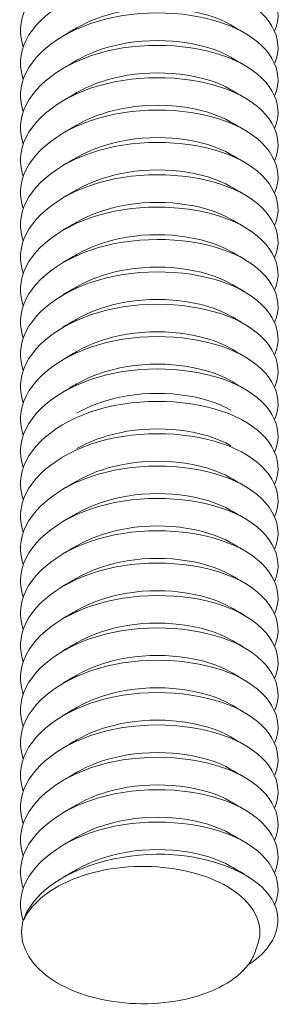
# Model space of a CAD drawing. Units: inches. Extents: x 12 to 245, y -2 to 7.
# Drawn here: x 237 to 237, y 0 to 1 of the extents above; entities that cross this region are included whole.
import ezdxf

# ---------------------------------------------------------------- set-up
doc = ezdxf.new("R2010")
doc.units = ezdxf.units.IN
doc.header["$MEASUREMENT"] = 0
doc.layers.get('0').update_dxf_attribs({"linetype": 'CONTINUOUS'})
doc.layers.add('DETAIL', color=1, linetype='CONTINUOUS')

# ---------------------------------------------------------------- blocks, each defined once
blk = doc.blocks.new('ISO_1.2')
at = {"color": 0, "linetype": 'Continuous', "lineweight": 0}
for points, knots in [([(69.89, 85.608), (69.8946, 85.6264), (69.8931, 85.6452), (69.8776, 85.6809), (69.8641, 85.6976), (69.827, 85.7267), (69.804, 85.7389), (69.7517, 85.7573), (69.723, 85.7634), (69.6636, 85.7689), (69.6336, 85.7683), (69.5764, 85.7605), (69.5496, 85.7535), (69.5028, 85.7342), (69.483, 85.7221), (69.4598, 85.7007), (69.4531, 85.6928), (69.4428, 85.6764), (69.4391, 85.6679), (69.4371, 85.6593)], [0, 0, 0, 0, 0.245471, 0.245471, 0.486312, 0.486312, 0.722522, 0.722522, 0.954097, 0.954097, 1.181037, 1.181037, 1.40334, 1.40334, 1.621004, 1.621004, 1.737377, 1.737377, 1.852362, 1.852362, 1.852362, 1.852362]), ([(69.4532, 85.6921), (69.3953, 85.6559), (69.3791, 85.601), (69.4127, 85.5563), (69.4458, 85.5122), (69.5262, 85.4801), (69.6146, 85.4775), (69.7034, 85.4749), (69.7965, 85.5022), (69.8483, 85.5479), (69.8689, 85.5659), (69.8832, 85.5865), (69.89, 85.608)], [978.693258, 978.693258, 978.693258, 978.693258, 979.773328, 979.773328, 979.773328, 980.84193, 980.84193, 980.84193, 981.914577, 981.914577, 981.914577, 982.339303, 982.339303, 982.339303, 982.339303]), ([(69.4371, 85.6593), (69.4302, 85.6438), (69.4286, 85.6276), (69.4364, 85.5954), (69.4458, 85.5798), (69.4747, 85.5511), (69.4941, 85.5384), (69.5407, 85.5178), (69.5676, 85.5102), (69.6254, 85.5011), (69.6559, 85.4999), (69.7166, 85.5043), (69.7462, 85.51), (69.8006, 85.5277), (69.8247, 85.5397), (69.855, 85.5619), (69.8643, 85.5704), (69.8797, 85.5886), (69.8857, 85.5981), (69.89, 85.608)], [0, 0, 0, 0, 0.211817, 0.211817, 0.428259, 0.428259, 0.649324, 0.649324, 0.87501, 0.87501, 1.105316, 1.105316, 1.34024, 1.34024, 1.57978, 1.57978, 1.712076, 1.712076, 1.845756, 1.845756, 1.845756, 1.845756]), ([(69.4016, 85.5749), (69.3805, 85.528), (69.4112, 85.4751), (69.4783, 85.4441), (69.5448, 85.4135), (69.6442, 85.4058), (69.7281, 85.4265), (69.8122, 85.4473), (69.8773, 85.4959), (69.8915, 85.5504), (69.8963, 85.5689), (69.8956, 85.5879), (69.8894, 85.6063)], [972.871956, 972.871956, 972.871956, 972.871956, 973.951238, 973.951238, 973.951238, 975.019307, 975.019307, 975.019307, 976.090722, 976.090722, 976.090722, 976.454929, 976.454929, 976.454929, 976.454929]), ([(69.4016, 85.512), (69.3805, 85.4651), (69.4112, 85.4122), (69.4783, 85.3812), (69.5448, 85.3506), (69.6442, 85.3429), (69.7281, 85.3636), (69.8122, 85.3844), (69.8773, 85.4331), (69.8915, 85.4875), (69.8963, 85.506), (69.8956, 85.5251), (69.8894, 85.5434)], [966.588771, 966.588771, 966.588771, 966.588771, 967.668053, 967.668053, 967.668053, 968.736122, 968.736122, 968.736122, 969.807536, 969.807536, 969.807536, 970.171744, 970.171744, 970.171744, 970.171744]), ([(69.4865, 85.5011), (69.5389, 85.4707), (69.6261, 85.4597), (69.7021, 85.4758), (69.7329, 85.4824), (69.7617, 85.493), (69.7856, 85.5068)], [980.117357, 980.117357, 980.117357, 980.117357, 981.237479, 981.237479, 981.237479, 981.691503, 981.691503, 981.691503, 981.691503]), ([(69.4016, 85.4491), (69.3805, 85.4022), (69.4112, 85.3493), (69.4783, 85.3184), (69.5448, 85.2877), (69.6442, 85.28), (69.7281, 85.3007), (69.8122, 85.3215), (69.8773, 85.3702), (69.8915, 85.4247), (69.8963, 85.4432), (69.8956, 85.4622), (69.8894, 85.4806)], [960.305585, 960.305585, 960.305585, 960.305585, 961.384868, 961.384868, 961.384868, 962.452937, 962.452937, 962.452937, 963.524351, 963.524351, 963.524351, 963.888558, 963.888558, 963.888558, 963.888558]), ([(69.4865, 85.4382), (69.5389, 85.4078), (69.6261, 85.3968), (69.7021, 85.413), (69.7329, 85.4195), (69.7617, 85.4301), (69.7856, 85.444)], [973.834171, 973.834171, 973.834171, 973.834171, 974.954294, 974.954294, 974.954294, 975.408317, 975.408317, 975.408317, 975.408317]), ([(69.4016, 85.3863), (69.3805, 85.3394), (69.4112, 85.2864), (69.4783, 85.2555), (69.5448, 85.2249), (69.6442, 85.2172), (69.7281, 85.2379), (69.8122, 85.2587), (69.8773, 85.3073), (69.8915, 85.3618), (69.8963, 85.3803), (69.8956, 85.3993), (69.8894, 85.4177)], [954.0224, 954.0224, 954.0224, 954.0224, 955.101683, 955.101683, 955.101683, 956.169751, 956.169751, 956.169751, 957.241166, 957.241166, 957.241166, 957.605373, 957.605373, 957.605373, 957.605373]), ([(69.4865, 85.3753), (69.5389, 85.345), (69.6261, 85.334), (69.7021, 85.3501), (69.7329, 85.3566), (69.7617, 85.3673), (69.7856, 85.3811)], [967.550986, 967.550986, 967.550986, 967.550986, 968.671108, 968.671108, 968.671108, 969.125132, 969.125132, 969.125132, 969.125132]), ([(69.4016, 85.3234), (69.3805, 85.2765), (69.4112, 85.2236), (69.4783, 85.1926), (69.5448, 85.162), (69.6442, 85.1543), (69.7281, 85.175), (69.8122, 85.1958), (69.8773, 85.2444), (69.8915, 85.2989), (69.8963, 85.3174), (69.8956, 85.3365), (69.8894, 85.3548)], [947.739215, 947.739215, 947.739215, 947.739215, 948.818497, 948.818497, 948.818497, 949.886566, 949.886566, 949.886566, 950.95798, 950.95798, 950.95798, 951.322188, 951.322188, 951.322188, 951.322188]), ([(69.4865, 85.3125), (69.5389, 85.2821), (69.6261, 85.2711), (69.7021, 85.2872), (69.7329, 85.2937), (69.7617, 85.3044), (69.7856, 85.3182)], [961.267801, 961.267801, 961.267801, 961.267801, 962.387923, 962.387923, 962.387923, 962.841947, 962.841947, 962.841947, 962.841947]), ([(69.4016, 85.2605), (69.3805, 85.2136), (69.4112, 85.1607), (69.4783, 85.1298), (69.5448, 85.0991), (69.6442, 85.0914), (69.7281, 85.1121), (69.8122, 85.1329), (69.8773, 85.1816), (69.8915, 85.236), (69.8963, 85.2546), (69.8956, 85.2736), (69.8894, 85.292)], [941.456029, 941.456029, 941.456029, 941.456029, 942.535312, 942.535312, 942.535312, 943.603381, 943.603381, 943.603381, 944.674795, 944.674795, 944.674795, 945.039003, 945.039003, 945.039003, 945.039003]), ([(69.4865, 85.2496), (69.5389, 85.2192), (69.6261, 85.2082), (69.7021, 85.2243), (69.7329, 85.2309), (69.7617, 85.2415), (69.7856, 85.2553)], [954.984615, 954.984615, 954.984615, 954.984615, 956.104738, 956.104738, 956.104738, 956.558762, 956.558762, 956.558762, 956.558762]), ([(69.4016, 85.1976), (69.3805, 85.1508), (69.4112, 85.0978), (69.4783, 85.0669), (69.5448, 85.0363), (69.6442, 85.0286), (69.7281, 85.0493), (69.8122, 85.07), (69.8773, 85.1187), (69.8915, 85.1732), (69.8963, 85.1917), (69.8956, 85.2107), (69.8894, 85.2291)], [935.172844, 935.172844, 935.172844, 935.172844, 936.252127, 936.252127, 936.252127, 937.320195, 937.320195, 937.320195, 938.39161, 938.39161, 938.39161, 938.755817, 938.755817, 938.755817, 938.755817]), ([(69.4865, 85.1867), (69.5389, 85.1564), (69.6261, 85.1453), (69.7021, 85.1615), (69.7329, 85.168), (69.7617, 85.1786), (69.7856, 85.1925)], [948.70143, 948.70143, 948.70143, 948.70143, 949.821552, 949.821552, 949.821552, 950.275576, 950.275576, 950.275576, 950.275576]), ([(69.4016, 85.1348), (69.3805, 85.0879), (69.4112, 85.035), (69.4783, 85.004), (69.5448, 84.9734), (69.6442, 84.9657), (69.7281, 84.9864), (69.8122, 85.0072), (69.8773, 85.0558), (69.8915, 85.1103), (69.8963, 85.1288), (69.8956, 85.1478), (69.8894, 85.1662)], [928.889659, 928.889659, 928.889659, 928.889659, 929.968941, 929.968941, 929.968941, 931.03701, 931.03701, 931.03701, 932.108424, 932.108424, 932.108424, 932.472632, 932.472632, 932.472632, 932.472632]), ([(69.4865, 85.1239), (69.5389, 85.0935), (69.6261, 85.0825), (69.7021, 85.0986), (69.7329, 85.1051), (69.7617, 85.1158), (69.7856, 85.1296)], [942.418245, 942.418245, 942.418245, 942.418245, 943.538367, 943.538367, 943.538367, 943.992391, 943.992391, 943.992391, 943.992391]), ([(69.4016, 85.0719), (69.3805, 85.025), (69.4112, 84.9721), (69.4783, 84.9411), (69.5448, 84.9105), (69.6442, 84.9028), (69.7281, 84.9235), (69.8122, 84.9443), (69.8773, 84.993), (69.8915, 85.0474), (69.8963, 85.0659), (69.8956, 85.085), (69.8894, 85.1033)], [922.606473, 922.606473, 922.606473, 922.606473, 923.685756, 923.685756, 923.685756, 924.753825, 924.753825, 924.753825, 925.825239, 925.825239, 925.825239, 926.189447, 926.189447, 926.189447, 926.189447]), ([(69.4865, 85.061), (69.5389, 85.0306), (69.6261, 85.0196), (69.7021, 85.0357), (69.7329, 85.0423), (69.7617, 85.0529), (69.7856, 85.0667)], [936.135059, 936.135059, 936.135059, 936.135059, 937.255182, 937.255182, 937.255182, 937.709206, 937.709206, 937.709206, 937.709206]), ([(69.4016, 85.009), (69.3805, 84.9622), (69.4112, 84.9092), (69.4783, 84.8783), (69.5448, 84.8476), (69.6442, 84.8399), (69.7281, 84.8607), (69.8122, 84.8814), (69.8773, 84.9301), (69.8915, 84.9846), (69.8963, 85.0031), (69.8956, 85.0221), (69.8894, 85.0405)], [916.323288, 916.323288, 916.323288, 916.323288, 917.402571, 917.402571, 917.402571, 918.470639, 918.470639, 918.470639, 919.542054, 919.542054, 919.542054, 919.906261, 919.906261, 919.906261, 919.906261]), ([(69.4865, 84.9981), (69.5389, 84.9678), (69.6261, 84.9567), (69.7021, 84.9729), (69.7329, 84.9794), (69.7617, 84.99), (69.7856, 85.0039)], [929.851874, 929.851874, 929.851874, 929.851874, 930.971996, 930.971996, 930.971996, 931.42602, 931.42602, 931.42602, 931.42602]), ([(69.4016, 84.9462), (69.3805, 84.8993), (69.4112, 84.8464), (69.4783, 84.8154), (69.5448, 84.7848), (69.6442, 84.7771), (69.7281, 84.7978), (69.8122, 84.8186), (69.8773, 84.8672), (69.8915, 84.9217), (69.8963, 84.9402), (69.8956, 84.9592), (69.8894, 84.9776)], [910.040103, 910.040103, 910.040103, 910.040103, 911.119385, 911.119385, 911.119385, 912.187454, 912.187454, 912.187454, 913.258869, 913.258869, 913.258869, 913.623076, 913.623076, 913.623076, 913.623076]), ([(69.4865, 84.9352), (69.5389, 84.9049), (69.6261, 84.8939), (69.7021, 84.91), (69.7329, 84.9165), (69.7617, 84.9272), (69.7856, 84.941)], [923.568689, 923.568689, 923.568689, 923.568689, 924.688811, 924.688811, 924.688811, 925.142835, 925.142835, 925.142835, 925.142835]), ([(69.4016, 84.8833), (69.3805, 84.8364), (69.4112, 84.7835), (69.4783, 84.7525), (69.5448, 84.7219), (69.6442, 84.7142), (69.7281, 84.7349), (69.8122, 84.7557), (69.8773, 84.8044), (69.8915, 84.8588), (69.8963, 84.8773), (69.8956, 84.8964), (69.8894, 84.9147)], [903.756917, 903.756917, 903.756917, 903.756917, 904.8362, 904.8362, 904.8362, 905.904269, 905.904269, 905.904269, 906.975683, 906.975683, 906.975683, 907.339891, 907.339891, 907.339891, 907.339891]), ([(69.4865, 84.8724), (69.5389, 84.842), (69.6261, 84.831), (69.7021, 84.8471), (69.7329, 84.8537), (69.7617, 84.8643), (69.7856, 84.8781)], [917.285504, 917.285504, 917.285504, 917.285504, 918.405626, 918.405626, 918.405626, 918.85965, 918.85965, 918.85965, 918.85965]), ([(69.4016, 84.8204), (69.3805, 84.7735), (69.4112, 84.7206), (69.4783, 84.6897), (69.5448, 84.659), (69.6442, 84.6513), (69.7281, 84.672), (69.8122, 84.6928), (69.8773, 84.7415), (69.8915, 84.796), (69.8963, 84.8145), (69.8956, 84.8335), (69.8894, 84.8519)], [897.473732, 897.473732, 897.473732, 897.473732, 898.553015, 898.553015, 898.553015, 899.621083, 899.621083, 899.621083, 900.692498, 900.692498, 900.692498, 901.056705, 901.056705, 901.056705, 901.056705]), ([(69.4865, 84.8095), (69.5389, 84.7791), (69.6261, 84.7681), (69.7021, 84.7843), (69.7329, 84.7908), (69.7617, 84.8014), (69.7856, 84.8153)], [911.002318, 911.002318, 911.002318, 911.002318, 912.12244, 912.12244, 912.12244, 912.576464, 912.576464, 912.576464, 912.576464]), ([(69.4016, 84.7576), (69.3805, 84.7107), (69.4112, 84.6577), (69.4783, 84.6268), (69.5448, 84.5962), (69.6442, 84.5885), (69.7281, 84.6092), (69.8122, 84.6299), (69.8773, 84.6786), (69.8915, 84.7331), (69.8963, 84.7516), (69.8956, 84.7706), (69.8894, 84.789)], [891.190547, 891.190547, 891.190547, 891.190547, 892.269829, 892.269829, 892.269829, 893.337898, 893.337898, 893.337898, 894.409313, 894.409313, 894.409313, 894.77352, 894.77352, 894.77352, 894.77352]), ([(69.4865, 84.7466), (69.5389, 84.7163), (69.6261, 84.7053), (69.7021, 84.7214), (69.7329, 84.7279), (69.7617, 84.7386), (69.7856, 84.7524)], [904.719133, 904.719133, 904.719133, 904.719133, 905.839255, 905.839255, 905.839255, 906.293279, 906.293279, 906.293279, 906.293279]), ([(69.4016, 84.6947), (69.3805, 84.6478), (69.4112, 84.5949), (69.4783, 84.5639), (69.5448, 84.5333), (69.6442, 84.5256), (69.7281, 84.5463), (69.8122, 84.5671), (69.8773, 84.6157), (69.8915, 84.6702), (69.8963, 84.6887), (69.8956, 84.7077), (69.8894, 84.7261)], [815.792323, 815.792323, 815.792323, 815.792323, 816.871606, 816.871606, 816.871606, 817.939674, 817.939674, 817.939674, 819.011089, 819.011089, 819.011089, 819.375296, 819.375296, 819.375296, 819.375296]), ([(69.4016, 84.6947), (69.3805, 84.6478), (69.4112, 84.5949), (69.4783, 84.5639), (69.5448, 84.5333), (69.6442, 84.5256), (69.7281, 84.5463), (69.8122, 84.5671), (69.8773, 84.6157), (69.8915, 84.6702), (69.8963, 84.6887), (69.8956, 84.7077), (69.8894, 84.7261)], [884.907362, 884.907362, 884.907362, 884.907362, 885.986644, 885.986644, 885.986644, 887.054713, 887.054713, 887.054713, 888.126127, 888.126127, 888.126127, 888.490335, 888.490335, 888.490335, 888.490335]), ([(69.4865, 84.6838), (69.5389, 84.6534), (69.6261, 84.6424), (69.7021, 84.6585), (69.7329, 84.665), (69.7617, 84.6757), (69.7856, 84.6895)], [904.719133, 904.719133, 904.719133, 904.719133, 905.839255, 905.839255, 905.839255, 906.293279, 906.293279, 906.293279, 906.293279]), ([(69.4016, 84.6318), (69.3805, 84.5849), (69.4112, 84.532), (69.4783, 84.5011), (69.5448, 84.4704), (69.6442, 84.4627), (69.7281, 84.4834), (69.8122, 84.5042), (69.8773, 84.5529), (69.8915, 84.6073), (69.8963, 84.6259), (69.8956, 84.6449), (69.8894, 84.6632)], [809.509138, 809.509138, 809.509138, 809.509138, 810.58842, 810.58842, 810.58842, 811.656489, 811.656489, 811.656489, 812.727904, 812.727904, 812.727904, 813.092111, 813.092111, 813.092111, 813.092111]), ([(69.4865, 84.6147), (69.5389, 84.5843), (69.6261, 84.5733), (69.7021, 84.5895), (69.7329, 84.596), (69.7617, 84.6066), (69.7856, 84.6205)], [904.719133, 904.719133, 904.719133, 904.719133, 905.839255, 905.839255, 905.839255, 906.293279, 906.293279, 906.293279, 906.293279]), ([(69.4016, 84.5689), (69.3805, 84.5221), (69.4112, 84.4691), (69.4783, 84.4382), (69.5448, 84.4076), (69.6442, 84.3999), (69.7281, 84.4206), (69.8122, 84.4413), (69.8773, 84.49), (69.8915, 84.5445), (69.8963, 84.563), (69.8956, 84.582), (69.8894, 84.6004)], [803.225953, 803.225953, 803.225953, 803.225953, 804.305235, 804.305235, 804.305235, 805.373304, 805.373304, 805.373304, 806.444718, 806.444718, 806.444718, 806.808926, 806.808926, 806.808926, 806.808926]), ([(69.4865, 84.558), (69.5389, 84.5277), (69.6261, 84.5166), (69.7021, 84.5328), (69.7329, 84.5393), (69.7617, 84.5499), (69.7856, 84.5638)], [816.754539, 816.754539, 816.754539, 816.754539, 817.874661, 817.874661, 817.874661, 818.328685, 818.328685, 818.328685, 818.328685]), ([(69.4016, 84.5061), (69.3805, 84.4592), (69.4112, 84.4063), (69.4783, 84.3753), (69.5448, 84.3447), (69.6442, 84.337), (69.7281, 84.3577), (69.8122, 84.3785), (69.8773, 84.4271), (69.8915, 84.4816), (69.8963, 84.5001), (69.8956, 84.5191), (69.8894, 84.5375)], [796.942767, 796.942767, 796.942767, 796.942767, 798.02205, 798.02205, 798.02205, 799.090119, 799.090119, 799.090119, 800.161533, 800.161533, 800.161533, 800.52574, 800.52574, 800.52574, 800.52574]), ([(69.4865, 84.4952), (69.5389, 84.4648), (69.6261, 84.4538), (69.7021, 84.4699), (69.7329, 84.4764), (69.7617, 84.4871), (69.7856, 84.5009)], [810.471353, 810.471353, 810.471353, 810.471353, 811.591476, 811.591476, 811.591476, 812.045499, 812.045499, 812.045499, 812.045499]), ([(69.4016, 84.4432), (69.3805, 84.3963), (69.4112, 84.3434), (69.4783, 84.3124), (69.5448, 84.2818), (69.6442, 84.2741), (69.7281, 84.2948), (69.8122, 84.3156), (69.8773, 84.3643), (69.8915, 84.4187), (69.8963, 84.4372), (69.8956, 84.4563), (69.8894, 84.4746)], [790.659582, 790.659582, 790.659582, 790.659582, 791.738865, 791.738865, 791.738865, 792.806933, 792.806933, 792.806933, 793.878348, 793.878348, 793.878348, 794.242555, 794.242555, 794.242555, 794.242555]), ([(69.4865, 84.4323), (69.5389, 84.4019), (69.6261, 84.3909), (69.7021, 84.407), (69.7329, 84.4136), (69.7617, 84.4242), (69.7856, 84.438)], [804.188168, 804.188168, 804.188168, 804.188168, 805.30829, 805.30829, 805.30829, 805.762314, 805.762314, 805.762314, 805.762314]), ([(69.4016, 84.3803), (69.3805, 84.3334), (69.4112, 84.2805), (69.4783, 84.2496), (69.5448, 84.2189), (69.6442, 84.2112), (69.7281, 84.232), (69.8122, 84.2527), (69.8773, 84.3014), (69.8915, 84.3559), (69.8963, 84.3744), (69.8956, 84.3934), (69.8894, 84.4118)], [784.376397, 784.376397, 784.376397, 784.376397, 785.455679, 785.455679, 785.455679, 786.523748, 786.523748, 786.523748, 787.595162, 787.595162, 787.595162, 787.95937, 787.95937, 787.95937, 787.95937]), ([(69.4865, 84.3694), (69.5389, 84.339), (69.6261, 84.328), (69.7021, 84.3442), (69.7329, 84.3507), (69.7617, 84.3613), (69.7856, 84.3752)], [797.904983, 797.904983, 797.904983, 797.904983, 799.025105, 799.025105, 799.025105, 799.479129, 799.479129, 799.479129, 799.479129]), ([(69.4016, 84.3175), (69.3805, 84.2706), (69.4112, 84.2176), (69.4783, 84.1867), (69.5448, 84.1561), (69.6442, 84.1484), (69.7281, 84.1691), (69.8122, 84.1899), (69.8773, 84.2385), (69.8915, 84.293), (69.8963, 84.3115), (69.8956, 84.3305), (69.8894, 84.3489)], [778.093211, 778.093211, 778.093211, 778.093211, 779.172494, 779.172494, 779.172494, 780.240563, 780.240563, 780.240563, 781.311977, 781.311977, 781.311977, 781.676185, 781.676185, 781.676185, 781.676185]), ([(69.4865, 84.3065), (69.5389, 84.2762), (69.6261, 84.2652), (69.7021, 84.2813), (69.7329, 84.2878), (69.7617, 84.2985), (69.7856, 84.3123)], [791.621797, 791.621797, 791.621797, 791.621797, 792.74192, 792.74192, 792.74192, 793.195944, 793.195944, 793.195944, 793.195944]), ([(69.4016, 84.2546), (69.3805, 84.2077), (69.4112, 84.1548), (69.4783, 84.1238), (69.5448, 84.0932), (69.6442, 84.0855), (69.7281, 84.1062), (69.8122, 84.127), (69.8773, 84.1756), (69.8915, 84.2301), (69.8963, 84.2486), (69.8956, 84.2677), (69.8894, 84.286)], [771.810026, 771.810026, 771.810026, 771.810026, 772.889309, 772.889309, 772.889309, 773.957377, 773.957377, 773.957377, 775.028792, 775.028792, 775.028792, 775.392999, 775.392999, 775.392999, 775.392999]), ([(69.4865, 84.2437), (69.5389, 84.2133), (69.6261, 84.2023), (69.7021, 84.2184), (69.7329, 84.225), (69.7617, 84.2356), (69.7856, 84.2494)], [785.338612, 785.338612, 785.338612, 785.338612, 786.458734, 786.458734, 786.458734, 786.912758, 786.912758, 786.912758, 786.912758]), ([(69.4016, 84.1917), (69.3805, 84.1448), (69.4112, 84.0919), (69.4783, 84.061), (69.5448, 84.0303), (69.6442, 84.0226), (69.7281, 84.0433), (69.8122, 84.0641), (69.8773, 84.1128), (69.8915, 84.1672), (69.8963, 84.1858), (69.8956, 84.2048), (69.8894, 84.2232)], [765.526841, 765.526841, 765.526841, 765.526841, 766.606123, 766.606123, 766.606123, 767.674192, 767.674192, 767.674192, 768.745606, 768.745606, 768.745606, 769.109814, 769.109814, 769.109814, 769.109814]), ([(69.4865, 84.1808), (69.5389, 84.1504), (69.6261, 84.1394), (69.7021, 84.1555), (69.7329, 84.1621), (69.7617, 84.1727), (69.7856, 84.1865)], [779.055427, 779.055427, 779.055427, 779.055427, 780.175549, 780.175549, 780.175549, 780.629573, 780.629573, 780.629573, 780.629573]), ([(69.4016, 84.1289), (69.3805, 84.082), (69.4112, 84.029), (69.4783, 83.9981), (69.5448, 83.9675), (69.6442, 83.9598), (69.7281, 83.9805), (69.8122, 84.0012), (69.8773, 84.0499), (69.8915, 84.1044), (69.8963, 84.1229), (69.8956, 84.1419), (69.8894, 84.1603)], [759.243655, 759.243655, 759.243655, 759.243655, 760.322938, 760.322938, 760.322938, 761.391007, 761.391007, 761.391007, 762.462421, 762.462421, 762.462421, 762.826629, 762.826629, 762.826629, 762.826629]), ([(69.4865, 84.1179), (69.5389, 84.0876), (69.6261, 84.0766), (69.7021, 84.0927), (69.7329, 84.0992), (69.7617, 84.1099), (69.7856, 84.1237)], [772.772241, 772.772241, 772.772241, 772.772241, 773.892364, 773.892364, 773.892364, 774.346388, 774.346388, 774.346388, 774.346388]), ([(69.4016, 84.066), (69.3805, 84.0191), (69.4112, 83.9662), (69.4783, 83.9352), (69.5448, 83.9046), (69.6442, 83.8969), (69.7281, 83.9176), (69.8122, 83.9384), (69.8773, 83.987), (69.8915, 84.0415), (69.8963, 84.06), (69.8956, 84.079), (69.8894, 84.0974)], [752.96047, 752.96047, 752.96047, 752.96047, 754.039753, 754.039753, 754.039753, 755.107821, 755.107821, 755.107821, 756.179236, 756.179236, 756.179236, 756.543443, 756.543443, 756.543443, 756.543443]), ([(69.4865, 84.0551), (69.5389, 84.0247), (69.6261, 84.0137), (69.7021, 84.0298), (69.7329, 84.0363), (69.7617, 84.047), (69.7856, 84.0608)], [766.489056, 766.489056, 766.489056, 766.489056, 767.609178, 767.609178, 767.609178, 768.063202, 768.063202, 768.063202, 768.063202]), ([(69.4016, 84.0031), (69.3805, 83.9562), (69.4112, 83.9033), (69.4783, 83.8724), (69.5448, 83.8417), (69.6442, 83.834), (69.7281, 83.8547), (69.8122, 83.8755), (69.8773, 83.9242), (69.8915, 83.9786), (69.8963, 83.9972), (69.8956, 84.0162), (69.8894, 84.0345)], [746.677285, 746.677285, 746.677285, 746.677285, 747.756567, 747.756567, 747.756567, 748.824636, 748.824636, 748.824636, 749.896051, 749.896051, 749.896051, 750.260258, 750.260258, 750.260258, 750.260258]), ([(69.4865, 83.9922), (69.5389, 83.9618), (69.6261, 83.9508), (69.7021, 83.9669), (69.7329, 83.9735), (69.7617, 83.9841), (69.7856, 83.9979)], [760.205871, 760.205871, 760.205871, 760.205871, 761.325993, 761.325993, 761.325993, 761.780017, 761.780017, 761.780017, 761.780017]), ([(69.4016, 83.9402), (69.3805, 83.8934), (69.4112, 83.8404), (69.4783, 83.8095), (69.5448, 83.7789), (69.6442, 83.7712), (69.7281, 83.7919), (69.8122, 83.8126), (69.8773, 83.8613), (69.8915, 83.9158), (69.8963, 83.9343), (69.8956, 83.9533), (69.8894, 83.9717)], [740.394099, 740.394099, 740.394099, 740.394099, 741.473382, 741.473382, 741.473382, 742.541451, 742.541451, 742.541451, 743.612865, 743.612865, 743.612865, 743.977073, 743.977073, 743.977073, 743.977073]), ([(69.4865, 83.9293), (69.5389, 83.899), (69.6261, 83.8879), (69.7021, 83.9041), (69.7329, 83.9106), (69.7617, 83.9212), (69.7856, 83.9351)], [753.922686, 753.922686, 753.922686, 753.922686, 755.042808, 755.042808, 755.042808, 755.496832, 755.496832, 755.496832, 755.496832]), ([(69.4016, 83.8774), (69.3805, 83.8305), (69.4112, 83.7776), (69.4783, 83.7466), (69.5448, 83.716), (69.6442, 83.7083), (69.7281, 83.729), (69.8122, 83.7498), (69.8773, 83.7984), (69.8915, 83.8529), (69.8963, 83.8714), (69.8956, 83.8904), (69.8894, 83.9088)], [734.110914, 734.110914, 734.110914, 734.110914, 735.190197, 735.190197, 735.190197, 736.258265, 736.258265, 736.258265, 737.32968, 737.32968, 737.32968, 737.693887, 737.693887, 737.693887, 737.693887]), ([(69.4865, 83.8665), (69.5389, 83.8361), (69.6261, 83.8251), (69.7021, 83.8412), (69.7329, 83.8477), (69.7617, 83.8584), (69.7856, 83.8722)], [747.6395, 747.6395, 747.6395, 747.6395, 748.759623, 748.759623, 748.759623, 749.213646, 749.213646, 749.213646, 749.213646])]:
    blk.add_open_spline(points, degree=3, knots=knots, dxfattribs=at)
at = {"color": 0, "linetype": 'Continuous', "lineweight": 0, "extrusion": (1.01472e-09, 1.75301e-09, 1)}
for points in [[(69.4865, 85.5011), (69.4774, 85.5063), (69.4683, 85.5116), (69.4592, 85.5168)], [(69.4865, 85.4382), (69.4774, 85.4435), (69.4683, 85.4487), (69.4592, 85.454)], [(69.4865, 85.1867), (69.4774, 85.192), (69.4683, 85.1972), (69.4592, 85.2025)], [(69.4865, 84.558), (69.4774, 84.5633), (69.4683, 84.5685), (69.4592, 84.5738)]]:
    blk.add_open_spline(points, degree=3, dxfattribs=at)
at = {"color": 0, "linetype": 'Continuous', "lineweight": 0}
for points in [[(69.8128, 85.5226), (69.8037, 85.5173), (69.7946, 85.5121), (69.7856, 85.5068)], [(69.8128, 85.4597), (69.8037, 85.4545), (69.7946, 85.4492), (69.7856, 85.444)], [(69.4865, 85.3753), (69.4774, 85.3806), (69.4683, 85.3859), (69.4592, 85.3911)], [(69.8128, 85.2711), (69.8037, 85.2658), (69.7946, 85.2606), (69.7856, 85.2553)], [(69.4865, 85.2496), (69.4774, 85.2549), (69.4683, 85.2601), (69.4592, 85.2654)], [(69.4865, 85.061), (69.4774, 85.0662), (69.4683, 85.0715), (69.4592, 85.0768)], [(69.8128, 85.0825), (69.8037, 85.0772), (69.7946, 85.072), (69.7856, 85.0667)], [(69.8128, 85.0196), (69.8037, 85.0144), (69.7946, 85.0091), (69.7856, 85.0039)], [(69.8128, 84.9567), (69.8037, 84.9515), (69.7946, 84.9462), (69.7856, 84.941)], [(69.4865, 84.8095), (69.4774, 84.8148), (69.4683, 84.82), (69.4592, 84.8253)], [(69.4865, 84.7466), (69.4774, 84.7519), (69.4683, 84.7571), (69.4592, 84.7624)], [(69.8128, 84.7681), (69.8037, 84.7629), (69.7946, 84.7576), (69.7856, 84.7524)], [(69.4865, 84.4952), (69.4774, 84.5004), (69.4683, 84.5057), (69.4592, 84.5109)], [(69.4865, 84.4323), (69.4774, 84.4375), (69.4683, 84.4428), (69.4592, 84.4481)], [(69.8128, 84.4538), (69.8037, 84.4485), (69.7946, 84.4433), (69.7856, 84.438)], [(69.8128, 84.3909), (69.8037, 84.3857), (69.7946, 84.3804), (69.7856, 84.3752)], [(69.8128, 84.328), (69.8037, 84.3228), (69.7946, 84.3175), (69.7856, 84.3123)], [(69.8128, 84.2652), (69.8037, 84.2599), (69.7946, 84.2547), (69.7856, 84.2494)], [(69.8128, 84.0766), (69.8037, 84.0713), (69.7946, 84.0661), (69.7856, 84.0608)], [(69.4865, 83.9922), (69.4774, 83.9974), (69.4683, 84.0027), (69.4592, 84.008)], [(69.8128, 83.888), (69.8037, 83.8827), (69.7946, 83.8774), (69.7856, 83.8722)]]:
    blk.add_open_spline(points, degree=3, dxfattribs=at)
at = {"color": 0, "linetype": 'Continuous', "lineweight": 0, "extrusion": (1.01541e-09, -1.75422e-09, 1)}
for points in [[(69.8128, 85.3968), (69.8037, 85.3916), (69.7946, 85.3863), (69.7856, 85.3811)], [(69.8128, 85.2082), (69.8037, 85.203), (69.7946, 85.1977), (69.7856, 85.1925)], [(69.8128, 85.1454), (69.8037, 85.1401), (69.7946, 85.1349), (69.7856, 85.1296)], [(69.8128, 84.831), (69.8037, 84.8258), (69.7946, 84.8205), (69.7856, 84.8153)], [(69.8128, 84.5167), (69.8037, 84.5114), (69.7946, 84.5062), (69.7856, 84.5009)], [(69.8128, 83.9508), (69.8037, 83.9456), (69.7946, 83.9403), (69.7856, 83.9351)]]:
    blk.add_open_spline(points, degree=3, dxfattribs=at)
at = {"color": 0, "linetype": 'Continuous', "lineweight": 0, "extrusion": (-1.52221e-09, -2.62908e-09, 1)}
blk.add_open_spline([(69.4865, 85.3125), (69.4774, 85.3177), (69.4683, 85.323), (69.4592, 85.3282)], degree=3, dxfattribs=at)
at = {"color": 0, "linetype": 'Continuous', "lineweight": 0, "extrusion": (3.04623e-09, -5.26265e-09, 1)}
blk.add_open_spline([(69.8128, 85.334), (69.8037, 85.3287), (69.7946, 85.3235), (69.7856, 85.3182)], degree=3, dxfattribs=at)
at = {"color": 0, "linetype": 'Continuous', "lineweight": 0, "extrusion": (2.53692e-09, 4.38209e-09, 1)}
for points in [[(69.4865, 85.1239), (69.4774, 85.1291), (69.4683, 85.1344), (69.4592, 85.1396)], [(69.4865, 83.8665), (69.4774, 83.8717), (69.4683, 83.877), (69.4592, 83.8822)]]:
    blk.add_open_spline(points, degree=3, dxfattribs=at)
at = {"color": 0, "linetype": 'Continuous', "lineweight": 0, "extrusion": (2.0297e-09, 3.50514e-09, 1)}
for points in [[(69.4865, 84.9981), (69.4774, 85.0034), (69.4683, 85.0086), (69.4592, 85.0139)], [(69.4865, 84.3694), (69.4774, 84.3747), (69.4683, 84.3799), (69.4592, 84.3852)]]:
    blk.add_open_spline(points, degree=3, dxfattribs=at)
at = {"color": 0, "linetype": 'Continuous', "lineweight": 0, "extrusion": (-1.01472e-09, -1.75301e-09, 1)}
blk.add_open_spline([(69.4865, 84.9352), (69.4774, 84.9405), (69.4683, 84.9458), (69.4592, 84.951)], degree=3, dxfattribs=at)
at = {"color": 0, "linetype": 'Continuous', "lineweight": 0, "extrusion": (2.02943e-09, 3.50603e-09, 1)}
for points in [[(69.4865, 84.8724), (69.4774, 84.8776), (69.4683, 84.8829), (69.4592, 84.8881)], [(69.4865, 84.2437), (69.4774, 84.2489), (69.4683, 84.2542), (69.4592, 84.2594)]]:
    blk.add_open_spline(points, degree=3, dxfattribs=at)
at = {"color": 0, "linetype": 'Continuous', "lineweight": 0, "extrusion": (1.52305e-09, -2.63188e-09, 1)}
for points in [[(69.8128, 84.8939), (69.8037, 84.8886), (69.7946, 84.8834), (69.7856, 84.8781)], [(69.8128, 84.5795), (69.8037, 84.5743), (69.7946, 84.569), (69.7856, 84.5638)], [(69.8128, 84.1394), (69.8037, 84.1342), (69.7946, 84.1289), (69.7856, 84.1237)]]:
    blk.add_open_spline(points, degree=3, dxfattribs=at)
at = {"color": 0, "linetype": 'Continuous', "lineweight": 0, "extrusion": (1.52248e-09, 2.62819e-09, 1)}
blk.add_open_spline([(69.4865, 84.3065), (69.4774, 84.3118), (69.4683, 84.3171), (69.4592, 84.3223)], degree=3, dxfattribs=at)
at = {"color": 0, "linetype": 'Continuous', "lineweight": 0, "extrusion": (1.52319e-09, -2.63077e-09, 1)}
blk.add_open_spline([(69.8128, 84.2023), (69.8037, 84.1971), (69.7946, 84.1918), (69.7856, 84.1865)], degree=3, dxfattribs=at)
at = {"color": 0, "linetype": 'Continuous', "lineweight": 0, "extrusion": (3.04441e-09, 5.25815e-09, 1)}
blk.add_open_spline([(69.4865, 84.1808), (69.4774, 84.1861), (69.4683, 84.1913), (69.4592, 84.1966)], degree=3, dxfattribs=at)
at = {"color": 0, "linetype": 'Continuous', "lineweight": 0, "extrusion": (-2.0297e-09, -3.50514e-09, 1)}
blk.add_open_spline([(69.4865, 84.1179), (69.4774, 84.1232), (69.4683, 84.1284), (69.4592, 84.1337)], degree=3, dxfattribs=at)
at = {"color": 0, "linetype": 'Continuous', "lineweight": 0, "extrusion": (1.01498e-09, 1.75213e-09, 1)}
blk.add_open_spline([(69.4865, 84.0551), (69.4774, 84.0603), (69.4683, 84.0656), (69.4592, 84.0708)], degree=3, dxfattribs=at)
at = {"color": 0, "linetype": 'Continuous', "lineweight": 0, "extrusion": (2.03082e-09, -3.50843e-09, 1)}
blk.add_open_spline([(69.8128, 84.0137), (69.8037, 84.0084), (69.7946, 84.0032), (69.7856, 83.9979)], degree=3, dxfattribs=at)
at = {"color": 0, "linetype": 'Continuous', "lineweight": 0, "extrusion": (4.56662e-09, 7.88723e-09, 1)}
blk.add_open_spline([(69.4865, 83.9293), (69.4774, 83.9346), (69.4683, 83.9398), (69.4592, 83.9451)], degree=3, dxfattribs=at)

msp = doc.modelspace()

# ---------------------------------------------------------------- block references
at = {"layer": 'DETAIL', "xscale": 0.5, "yscale": 0.5, "zscale": 0.5, "rotation": 180}
msp.add_blockref('ISO_1.2', (272.1388749, 42.7298203), dxfattribs=at)

doc.saveas('drawing.dxf')
